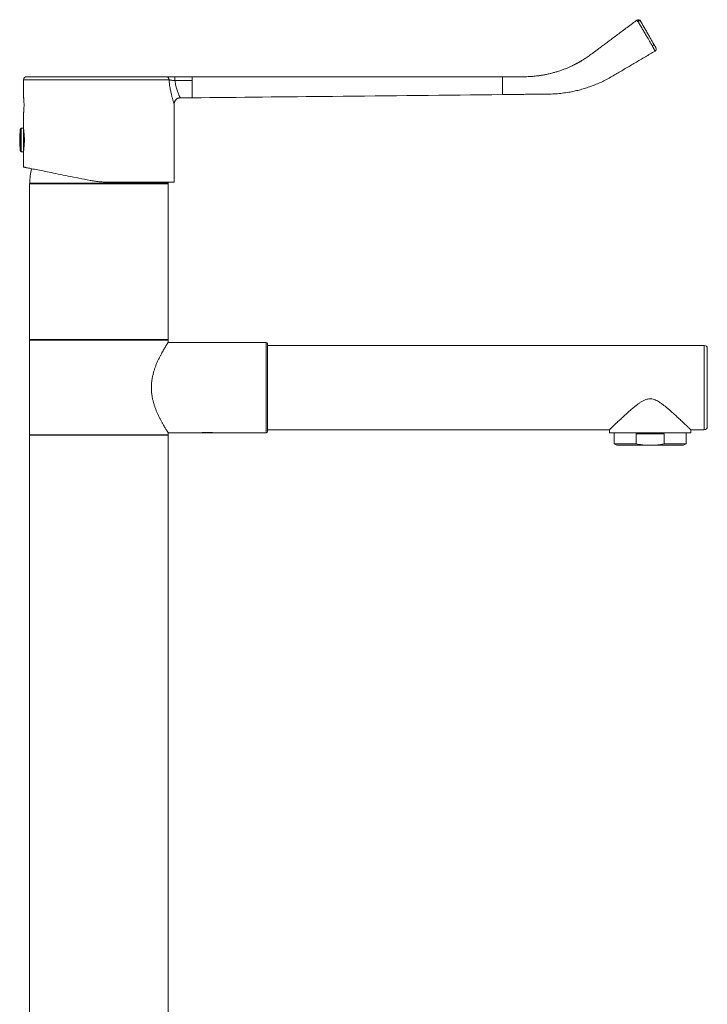
# Model space of a CAD drawing. Units: millimetres. Extents: x -246 to 579, y -550 to 791.
# Drawn here: x 351 to 579, y 120 to 447 of the extents above; entities that cross this region are included whole.
import ezdxf

# ---------------------------------------------------------------- set-up
doc = ezdxf.new("R2010")
doc.units = ezdxf.units.MM

msp = doc.modelspace()

# ---------------------------------------------------------------- linework, layer by layer
at = {"color": 7, "linetype": 'Continuous', "lineweight": 18}
for p, q in [((353.15, 428.18), (399.5, 428.18)), ((402.38, 428.18), (402.38, 426.89)), ((402.38, 428.18), (408.15, 428.18)), ((406.12, 428.19), (406.12, 428.18)), ((406.87, 428.19), (406.87, 428.18)), ((511.15, 428.18), (511.15, 426.89)), ((352.15, 427.18), (352.15, 421.28)), ((400.43, 427.18), (352.15, 427.18)), ((408.15, 426.89), (402.38, 426.89)), ((511.15, 426.89), (511.15, 422.26)), ((402.15, 393.18), (402.15, 419.19)), ((402.15, 419.19), (402.15, 419.19)), ((404.15, 421.18), (408.16, 421.18)), ((352.15, 416.09), (352.15, 411.11)), ((351.06, 410.81), (351.06, 410.35)), ((351.06, 410.35), (351.06, 403.55)), ((352.15, 411.11), (351.34, 411.08)), ((351.34, 411.08), (351.34, 410.59)), ((351.34, 410.59), (351.34, 403.29)), ((352.15, 411.11), (352.15, 410.61)), ((352.15, 410.61), (352.15, 403.26)), ((352.19, 410.47), (352.15, 410.47)), ((352.2, 410.46), (352.15, 410.46)), ((352.15, 408.41), (352.38, 408.41)), ((352.41, 407.74), (352.15, 407.74)), ((351.34, 403.29), (352.15, 403.26)), ((352.15, 404.15), (352.23, 404.15)), ((352.15, 403.89), (352.19, 403.89)), ((352.15, 403.26), (352.15, 398.18)), ((354.35, 392.88), (354.15, 392.68)), ((354.15, 392.68), (354.15, 340.98)), ((400.15, 392.68), (354.15, 392.68)), ((400.1, 392.88), (354.2, 392.88)), ((402.15, 393.18), (380.12, 393.18)), ((400.15, 392.68), (399.95, 392.88)), ((400.1, 392.88), (400.1, 393.18)), ((400.15, 340.98), (400.15, 392.68)), ((354.15, 340.98), (354.35, 340.78)), ((354.15, 340.98), (400.15, 340.98)), ((354.15, 340.68), (354.15, 309.28)), ((354.15, 340.68), (377.15, 340.68)), ((399.95, 340.78), (354.35, 340.78)), ((357.65, 340.78), (357.65, 340.68)), ((377.15, 340.68), (400.15, 340.68)), ((396.65, 340.68), (396.65, 340.78)), ((399.95, 340.78), (400.15, 340.98)), ((400.15, 339.98), (400.15, 340.68)), ((432.65, 339.98), (400.15, 339.98)), ((432.65, 324.98), (432.65, 339.98)), ((433.15, 339.48), (433.15, 324.98)), ((578.15, 338.98), (433.15, 338.98)), ((578.15, 310.98), (578.15, 338.98)), ((579.15, 337.98), (579.15, 311.98)), ((432.65, 309.98), (432.65, 324.98)), ((433.15, 324.98), (433.15, 310.48)), ((433.15, 310.98), (546.65, 310.98)), ((546.65, 310.98), (546.65, 309.98)), ((573.65, 309.98), (573.65, 310.98)), ((573.65, 310.98), (578.15, 310.98)), ((354.15, 309.28), (377.15, 309.28)), ((354.15, 309.18), (354.15, -10.82)), ((377.15, 309.18), (354.15, 309.18)), ((355.85, 309.28), (355.85, 309.18)), ((366.96, 309.18), (366.96, 309.28)), ((373.7, 309.28), (373.7, 309.18)), ((377.15, 309.28), (400.15, 309.28)), ((400.15, 309.18), (377.15, 309.18)), ((398.45, 309.18), (398.45, 309.28)), ((400.15, 309.98), (411.15, 309.98)), ((400.15, 309.28), (400.15, 309.98)), ((400.15, -10.82), (400.15, 309.18)), ((411.62, 310.04), (411.65, 309.98)), ((411.65, 309.98), (413.15, 309.98)), ((413.15, 309.98), (414.65, 309.98)), ((414.65, 309.98), (414.69, 310.04)), ((415.15, 309.98), (432.65, 309.98)), ((573.65, 309.98), (546.65, 309.98)), ((548.2, 309.98), (548.2, 306.33)), ((564.82, 309.63), (555.48, 309.63)), ((555.48, 309.63), (555.48, 306.33)), ((564.82, 306.33), (564.82, 309.63)), ((572.1, 306.33), (572.1, 309.98)), ((548.2, 306.33), (549.07, 305.83)), ((555.48, 306.33), (548.2, 306.33)), ((558.79, 305.83), (549.07, 305.83)), ((558.79, 305.83), (561.52, 305.83)), ((571.24, 305.83), (561.52, 305.83)), ((572.1, 306.33), (564.82, 306.33)), ((571.24, 305.83), (572.1, 306.33))]:
    msp.add_line(p, q, dxfattribs=at)
at = {"color": 7, "linetype": 'Continuous', "lineweight": 18, "flags": 128}
for points in [[(556.07, 446.56), (556.22, 446.64), (556.36, 446.7), (556.5, 446.74), (556.63, 446.76), (556.75, 446.75), (556.86, 446.73), (556.94, 446.69), (556.99, 446.63)], [(374.24, 393.76), (373.31, 393.95), (372.38, 394.14), (371.45, 394.32), (370.54, 394.51), (369.63, 394.69), (368.74, 394.87), (367.85, 395.04), (366.98, 395.22), (366.13, 395.39), (365.29, 395.55), (364.47, 395.72), (363.66, 395.88), (362.88, 396.04), (362.11, 396.19), (361.37, 396.34), (360.65, 396.48), (359.95, 396.62), (359.28, 396.76), (358.63, 396.89), (358.01, 397.01), (357.42, 397.13), (356.85, 397.24), (356.32, 397.35), (355.81, 397.45), (355.33, 397.55), (354.89, 397.64), (354.48, 397.72), (354.09, 397.79), (353.75, 397.86), (353.43, 397.93), (353.15, 397.98), (352.9, 398.03), (352.69, 398.07), (352.51, 398.11), (352.37, 398.14), (352.27, 398.16), (352.19, 398.17), (352.16, 398.18), (352.15, 398.18)]]:
    msp.add_lwpolyline(points, dxfattribs=at)
at = {"color": 7, "linetype": 'Continuous', "lineweight": 18}
for centre, radius, start, end in [((556.25, 446.31), 0.8, 30.0002, 126.8843), ((560.54, 439.32), 0.956, 289.8793, 337.545), ((561.4, 437.39), 0.8, 300.5204, 30.0013), ((353.15, 427.18), 1, 90, 180), ((399.46, 427.22), 0.967, 358.0267, 87.8798), ((383.6, 407.18), 32.74, 173.6348, 186.3652), ((351.35, 410.78), 0.3, 92, 173.6348), ((351.35, 403.59), 0.3, 186.3652, 268), ((377.15, 392.56), 22.95, 167.1645, 179.1946), ((432.65, 339.48), 0.5, 0, 90), ((578.15, 337.98), 1, 360, 90), ((578.15, 311.98), 1, 270, 0), ((432.65, 310.48), 0.5, 270, 0)]:
    msp.add_arc(centre, radius, start, end, dxfattribs=at)
for points, knots in [([(555.77, 446.96), (555.28, 446.59), (554.21, 445.8), (552.59, 444.59), (550.95, 443.36), (549.39, 442.19), (547.93, 441.1), (546.57, 440.08), (545.33, 439.16), (544.21, 438.32), (543.2, 437.57), (542.28, 436.88), (541.43, 436.25), (540.67, 435.67), (539.95, 435.15), (539.28, 434.68), (538.65, 434.26), (538.13, 433.93), (537.71, 433.67), (537.37, 433.47), (537.08, 433.3), (536.82, 433.15), (536.58, 433.01), (536.41, 432.92), (536.25, 432.83), (536.12, 432.75), (535.97, 432.68), (535.82, 432.59), (535.65, 432.51), (535.45, 432.4), (535.2, 432.28), (534.92, 432.13), (534.6, 431.98), (534.13, 431.75), (533.45, 431.43), (532.55, 431.04), (531.54, 430.64), (530.43, 430.24), (529.28, 429.86), (528.1, 429.52), (526.95, 429.22), (525.78, 428.96), (524.63, 428.74), (523.5, 428.56), (522.23, 428.4), (520.82, 428.27), (519.3, 428.19), (517.84, 428.18), (516.46, 428.18), (515.12, 428.18), (513.8, 428.18), (512.48, 428.18), (511.6, 428.18), (511.15, 428.18)], [0, 0, 0, 0, 0.03591, 0.078752, 0.119277, 0.157487, 0.193381, 0.226959, 0.258221, 0.284845, 0.309522, 0.332253, 0.353038, 0.371878, 0.388755, 0.405548, 0.420266, 0.433354, 0.442209, 0.450348, 0.457902, 0.465063, 0.472545, 0.480643, 0.48452, 0.488102, 0.491521, 0.494932, 0.498496, 0.502354, 0.508927, 0.516301, 0.523982, 0.531986, 0.550209, 0.570112, 0.591791, 0.615319, 0.640754, 0.663447, 0.687405, 0.711145, 0.734239, 0.756689, 0.7785, 0.81002, 0.84011, 0.868769, 0.895938, 0.92185, 0.947751, 0.973801, 1, 1, 1, 1]), ([(555.77, 446.95), (555.77, 446.96), (555.77, 446.96), (555.77, 446.96), (555.77, 446.96)], [0, 0, 0, 0, 0.757176, 1, 1, 1, 1]), ([(555.77, 446.95), (555.77, 446.95), (555.77, 446.95), (555.77, 446.95), (555.77, 446.95)], [0, 0, 0, 0, 0.004207, 1, 1, 1, 1]), ([(556.07, 446.56), (556.02, 446.64), (555.91, 446.77), (555.81, 446.9), (555.77, 446.95), (555.77, 446.95), (555.77, 446.95), (555.77, 446.95)], [0, 0, 0, 0, 0.327108, 0.600903, 0.905528, 0.999943, 1, 1, 1, 1]), ([(556.37, 446.16), (556.37, 446.16), (556.32, 446.21), (556.23, 446.37), (556.13, 446.49), (556.07, 446.56)], [0, 0, 0, 0, 0.000121, 0.430712, 1, 1, 1, 1]), ([(560.83, 438.47), (560.83, 438.47), (560.54, 438.99), (559.93, 440.03), (559.08, 441.5), (558.3, 442.85), (557.57, 444.1), (556.98, 445.12), (556.59, 445.78), (556.43, 446.05), (556.38, 446.14), (556.37, 446.16), (556.37, 446.16)], [0, 0, 0, 0, 0.000007, 0.205424, 0.410851, 0.572389, 0.733925, 0.895932, 0.966028, 0.993513, 0.999993, 1, 1, 1, 1]), ([(556.94, 446.71), (556.94, 446.71), (556.94, 446.71), (556.95, 446.7), (556.96, 446.67), (556.98, 446.64), (556.99, 446.63)], [0, 0, 0, 0, 0.157627, 0.466399, 0.727505, 1, 1, 1, 1]), ([(556.99, 446.63), (557, 446.61), (557.02, 446.57), (557.09, 446.46), (557.24, 446.19), (557.62, 445.53), (558.2, 444.53), (558.91, 443.3), (559.58, 442.13), (560.22, 441.03), (560.82, 439.99), (561.22, 439.3), (561.42, 438.95)], [0, 0, 0, 0, 0.006116, 0.01617, 0.043201, 0.112214, 0.271897, 0.431198, 0.5905, 0.727024, 0.863554, 1, 1, 1, 1]), ([(560.86, 438.42), (560.85, 438.44), (560.84, 438.45), (560.83, 438.47), (560.83, 438.47)], [0, 0, 0, 0, 0.999011, 1, 1, 1, 1]), ([(561.8, 436.7), (561.8, 436.71), (561.8, 436.72), (561.75, 436.81), (561.67, 436.95), (561.55, 437.16), (561.41, 437.42), (561.25, 437.72), (561.06, 438.05), (560.93, 438.3), (560.86, 438.42)], [0, 0, 0, 0, 0.1148905, 0.2388062, 0.364887, 0.494756, 0.6188513, 0.7465394, 0.8714282, 1, 1, 1, 1]), ([(561.42, 438.95), (561.47, 438.87), (561.56, 438.71), (561.69, 438.48), (561.81, 438.28), (561.91, 438.1), (561.99, 437.96), (562.05, 437.86), (562.08, 437.8), (562.09, 437.8), (562.09, 437.79)], [0, 0, 0, 0, 0.126534, 0.25313, 0.379446, 0.505759, 0.634147, 0.762512, 0.885774, 1, 1, 1, 1]), ([(511.15, 422.26), (511.74, 422.27), (512.94, 422.28), (514.8, 422.3), (516.75, 422.32), (518.81, 422.34), (520.84, 422.36), (522.84, 422.38), (524.79, 422.41), (526.81, 422.41), (528.9, 422.5), (531.04, 422.7), (533.05, 422.99), (534.91, 423.35), (536.62, 423.76), (538.34, 424.24), (540.09, 424.81), (541.83, 425.47), (543.57, 426.21), (545.3, 427.05), (547.03, 427.99), (549.23, 429.3), (551.96, 430.9), (555.24, 432.83), (558.53, 434.77), (560.73, 436.07), (561.8, 436.7)], [0, 0, 0, 0, 0.03246, 0.066811, 0.103053, 0.141186, 0.181209, 0.216007, 0.252117, 0.289539, 0.328195, 0.368059, 0.409151, 0.440902, 0.473372, 0.506573, 0.54052, 0.575229, 0.610079, 0.645703, 0.682125, 0.719344, 0.787602, 0.858148, 0.930981, 1, 1, 1, 1]), ([(399.5, 428.18), (399.59, 428.18), (399.75, 428.18), (400.09, 428.18), (400.47, 428.18), (400.91, 428.18), (401.37, 428.18), (401.87, 428.18), (402.21, 428.18), (402.38, 428.18)], [0, 0, 0, 0, 0.1681825, 0.3096984, 0.4512124, 0.5883036, 0.725376, 0.8627049, 1, 1, 1, 1]), ([(511.15, 428.18), (509.93, 428.18), (507.53, 428.18), (504, 428.18), (500.61, 428.18), (497.36, 428.18), (494.24, 428.18), (491.32, 428.18), (488.59, 428.18), (486.03, 428.18), (483.6, 428.18), (481.3, 428.18), (479.11, 428.18), (477.06, 428.18), (475.12, 428.18), (473.31, 428.18), (471.62, 428.18), (470.15, 428.18), (468.89, 428.18), (467.82, 428.18), (466.76, 428.18), (465.68, 428.18), (464.37, 428.18), (462.82, 428.18), (461, 428.18), (459.04, 428.18), (456.93, 428.18), (454.69, 428.18), (452.36, 428.18), (449.95, 428.18), (447.45, 428.18), (444.83, 428.18), (442.09, 428.18), (439.22, 428.18), (436.23, 428.18), (433.11, 428.18), (429.87, 428.18), (426.51, 428.18), (423.04, 428.18), (419.47, 428.18), (415.81, 428.18), (412.02, 428.18), (409.46, 428.18), (408.15, 428.18)], [0, 0, 0, 0, 0.035598, 0.069848, 0.102751, 0.134307, 0.164516, 0.193378, 0.219358, 0.24414, 0.267726, 0.290116, 0.311309, 0.331308, 0.350111, 0.367719, 0.384135, 0.399357, 0.410481, 0.42087, 0.430775, 0.44129, 0.452544, 0.468909, 0.486623, 0.505686, 0.526099, 0.547863, 0.570978, 0.594009, 0.618242, 0.643677, 0.670313, 0.698151, 0.727192, 0.757435, 0.788879, 0.821527, 0.855376, 0.889792, 0.925368, 0.962104, 1, 1, 1, 1]), ([(408.15, 428.18), (408.15, 428.18), (408.15, 428.17), (408.15, 428.08), (408.15, 427.95), (408.15, 427.78), (408.15, 427.58), (408.15, 427.35), (408.15, 427.12), (408.15, 426.97), (408.15, 426.89)], [0, 0, 0, 0, 0.125, 0.25, 0.375002, 0.500002, 0.625002, 0.75, 0.874999, 1, 1, 1, 1]), ([(402.38, 426.89), (402.26, 426.9), (402.03, 426.92), (401.7, 426.96), (401.38, 427), (401.09, 427.04), (400.83, 427.09), (400.6, 427.14), (400.49, 427.17), (400.43, 427.18)], [0, 0, 0, 0, 0.133794, 0.271791, 0.407685, 0.547041, 0.687592, 0.831723, 1, 1, 1, 1]), ([(402.15, 419.19), (402.15, 419.19), (402.15, 419.19), (402.12, 419.27), (402.08, 419.41), (402.01, 419.62), (401.92, 419.88), (401.81, 420.21), (401.7, 420.59), (401.56, 421.04), (401.42, 421.54), (401.28, 422.09), (401.13, 422.7), (400.98, 423.36), (400.84, 424.08), (400.7, 424.84), (400.59, 425.62), (400.5, 426.4), (400.45, 426.92), (400.43, 427.18)], [0, 0, 0, 0, 0.039469, 0.096823, 0.154179, 0.210245, 0.266313, 0.324092, 0.381876, 0.440899, 0.499926, 0.560543, 0.621163, 0.684798, 0.748433, 0.813848, 0.879261, 0.939446, 1, 1, 1, 1]), ([(402.38, 426.89), (402.41, 426.71), (402.48, 426.24), (402.63, 425.51), (402.83, 424.72), (403.05, 424), (403.26, 423.36), (403.47, 422.79), (403.66, 422.31), (403.83, 421.91), (403.97, 421.59), (404.07, 421.36), (404.13, 421.23), (404.16, 421.17), (404.15, 421.18), (404.15, 421.19)], [0, 0, 0, 0, 0.05405, 0.1440235, 0.234316, 0.3243302, 0.4099132, 0.4957316, 0.5812997, 0.6640673, 0.7470727, 0.8298045, 0.9123136, 0.995105, 1, 1, 1, 1]), ([(408.15, 426.89), (408.15, 426.62), (408.15, 426.08), (408.15, 425.31), (408.15, 424.58), (408.15, 423.91), (408.15, 423.3), (408.15, 422.75), (408.15, 422.28), (408.15, 421.88), (408.15, 421.57), (408.15, 421.35), (408.15, 421.21), (408.15, 421.19), (408.15, 421.18)], [0, 0, 0, 0, 0.083333, 0.166667, 0.25, 0.333334, 0.416667, 0.5, 0.583333, 0.666667, 0.75, 0.833333, 0.916667, 1, 1, 1, 1]), ([(408.15, 421.18), (423.69, 421.34), (458.02, 421.7), (492.36, 422.06), (511.15, 422.26)], [0, 0, 0, 0, 0.452479, 1, 1, 1, 1]), ([(352.15, 421.28), (352.15, 421.28), (352.15, 421.29), (352.16, 421.25), (352.17, 421.15), (352.19, 420.97), (352.21, 420.73), (352.23, 420.42), (352.25, 420.07), (352.27, 419.68), (352.29, 419.22), (352.29, 418.87), (352.29, 418.68)], [0, 0, 0, 0, 0.001441, 0.106785, 0.215186, 0.320528, 0.428897, 0.534722, 0.643603, 0.749652, 0.858797, 1, 1, 1, 1]), ([(352.29, 418.68), (352.29, 418.54), (352.29, 418.25), (352.28, 417.82), (352.26, 417.42), (352.24, 417.06), (352.21, 416.74), (352.19, 416.47), (352.17, 416.27), (352.16, 416.14), (352.15, 416.08), (352.15, 416.09), (352.15, 416.09)], [0, 0, 0, 0, 0.105453, 0.213976, 0.319428, 0.427917, 0.533726, 0.642588, 0.748621, 0.85775, 0.963393, 1, 1, 1, 1]), ([(402.16, 419.19), (402.15, 419.2), (402.15, 419.29), (402.17, 419.45), (402.21, 419.66), (402.27, 419.87), (402.36, 420.08), (402.48, 420.28), (402.62, 420.47), (402.78, 420.64), (402.97, 420.8), (403.17, 420.93), (403.4, 421.04), (403.65, 421.12), (403.89, 421.17), (404.06, 421.19), (404.15, 421.18), (404.15, 421.18)], [0, 0, 0, 0, 0.013013, 0.084337, 0.149515, 0.219915, 0.292807, 0.367311, 0.442846, 0.519053, 0.595701, 0.672638, 0.75734, 0.839345, 0.918689, 0.995629, 1, 1, 1, 1]), ([(352.15, 410.76), (352.15, 410.76), (352.15, 410.78), (352.16, 410.7), (352.19, 410.5), (352.23, 410.17), (352.28, 409.72), (352.34, 409.18), (352.38, 408.56), (352.41, 407.88), (352.41, 407.41), (352.42, 407.18)], [0, 0, 0, 0, 0.000405, 0.125228, 0.251651, 0.377613, 0.502116, 0.626233, 0.751409, 0.876597, 1, 1, 1, 1]), ([(352.42, 407.18), (352.41, 406.95), (352.41, 406.48), (352.38, 405.81), (352.34, 405.18), (352.28, 404.64), (352.23, 404.19), (352.19, 403.86), (352.16, 403.65), (352.16, 403.62), (352.15, 403.61)], [0, 0, 0, 0, 0.12356, 0.248822, 0.374143, 0.49847, 0.622895, 0.749025, 0.875223, 1, 1, 1, 1]), ([(374.24, 393.76), (374.72, 393.68), (375.68, 393.5), (377.14, 393.32), (378.63, 393.2), (379.63, 393.19), (380.12, 393.18)], [0, 0, 0, 0, 0.2470763, 0.4941448, 0.7470725, 1, 1, 1, 1]), ([(400.15, 339.98), (400.15, 339.98), (400.16, 340), (400.13, 339.94), (400.05, 339.82), (399.91, 339.61), (399.74, 339.34), (399.53, 339), (399.27, 338.59), (398.97, 338.1), (398.64, 337.54), (398.28, 336.91), (397.88, 336.19), (397.45, 335.38), (396.99, 334.46), (396.54, 333.46), (396.11, 332.45), (395.73, 331.43), (395.4, 330.41), (395.11, 329.33), (394.9, 328.33), (394.75, 327.43), (394.66, 326.62), (394.6, 325.81), (394.59, 325.26), (394.59, 324.98)], [0, 0, 0, 0, 0.0019512, 0.0492763, 0.0966027, 0.1397677, 0.1829351, 0.227205, 0.2714781, 0.3176844, 0.363894, 0.4111105, 0.4583295, 0.5116962, 0.5650641, 0.6197393, 0.6744109, 0.7216134, 0.7688108, 0.8172528, 0.8656864, 0.8989422, 0.9321964, 0.9660986, 1, 1, 1, 1]), ([(394.59, 324.98), (394.6, 324.62), (394.61, 323.89), (394.71, 322.8), (394.88, 321.72), (395.11, 320.66), (395.38, 319.66), (395.68, 318.69), (396.02, 317.75), (396.4, 316.81), (396.81, 315.89), (397.25, 314.98), (397.69, 314.13), (398.14, 313.3), (398.57, 312.53), (398.95, 311.9), (399.25, 311.41), (399.48, 311.04), (399.7, 310.68), (399.9, 310.37), (400.06, 310.13), (400.14, 310), (400.15, 309.99), (400.15, 309.99)], [0, 0, 0, 0, 0.0446562, 0.0893154, 0.1355646, 0.181821, 0.2263938, 0.2709721, 0.3165387, 0.3621087, 0.4133003, 0.4644933, 0.5168337, 0.5691722, 0.6269427, 0.6847064, 0.7246137, 0.7645637, 0.8044638, 0.8558203, 0.9071722, 0.9605775, 1, 1, 1, 1]), ([(573.65, 310.99), (573.65, 310.99), (573.65, 310.99), (573.58, 311.05), (573.47, 311.16), (573.3, 311.32), (573.09, 311.52), (572.84, 311.76), (572.52, 312.08), (572.1, 312.47), (571.59, 312.96), (571.02, 313.5), (570.42, 314.06), (569.81, 314.64), (569.2, 315.21), (568.45, 315.9), (567.53, 316.73), (566.58, 317.57), (565.71, 318.31), (564.95, 318.93), (564.15, 319.54), (563.37, 320.09), (562.58, 320.56), (561.85, 320.92), (561.13, 321.17), (560.44, 321.29), (559.72, 321.27), (559.09, 321.14), (558.55, 320.95), (557.94, 320.68), (557.22, 320.27), (556.39, 319.71), (555.62, 319.13), (554.73, 318.42), (553.75, 317.59), (552.69, 316.65), (551.67, 315.73), (550.8, 314.92), (550.08, 314.25), (549.49, 313.69), (548.95, 313.18), (548.47, 312.72), (548.04, 312.31), (547.65, 311.94), (547.32, 311.63), (547.05, 311.37), (546.85, 311.17), (546.71, 311.04), (546.65, 310.98), (546.66, 310.99), (546.66, 310.99)], [0, 0, 0, 0, 0.0120018, 0.0304129, 0.048825, 0.065815, 0.0828064, 0.1002003, 0.1175958, 0.141003, 0.1644147, 0.1884901, 0.2125691, 0.2338716, 0.255194, 0.2765013, 0.3093559, 0.342214, 0.363635, 0.385055, 0.4067201, 0.428378, 0.4465519, 0.4648956, 0.4793936, 0.4942449, 0.5087792, 0.523856, 0.5342662, 0.5446826, 0.5659933, 0.586903, 0.6078429, 0.6287716, 0.6609793, 0.6931864, 0.7259062, 0.7586201, 0.7811428, 0.8036874, 0.8262017, 0.8467184, 0.8672326, 0.8882572, 0.9092785, 0.9298378, 0.9503943, 0.9717616, 0.9931273, 1, 1, 1, 1]), ([(415.15, 309.98), (415.15, 309.98), (415.16, 309.98), (415.11, 309.99), (415.01, 310), (414.86, 310.02), (414.66, 310.04), (414.42, 310.06), (414.14, 310.08), (413.83, 310.1), (413.5, 310.11), (413.16, 310.12), (412.83, 310.11), (412.5, 310.1), (412.19, 310.09), (411.91, 310.07), (411.67, 310.04), (411.46, 310.02), (411.3, 310), (411.18, 309.99), (411.16, 309.98), (411.15, 309.98)], [0, 0, 0, 0, 0.016411, 0.07057, 0.123008, 0.17695, 0.229697, 0.283954, 0.337031, 0.391655, 0.444567, 0.499036, 0.551538, 0.605566, 0.658056, 0.712047, 0.764937, 0.81935, 0.872432, 0.927071, 1, 1, 1, 1]), ([(555.48, 306.33), (555.81, 306.26), (556.46, 306.12), (557.56, 305.94), (558.34, 305.87), (558.79, 305.83)], [0, 0, 0, 0, 0.297746, 0.596011, 1, 1, 1, 1]), ([(561.52, 305.83), (562.07, 305.88), (563.18, 305.99), (564.28, 306.22), (564.82, 306.33)], [0, 0, 0, 0, 0.498496, 1, 1, 1, 1])]:
    msp.add_open_spline(points, degree=3, knots=knots, dxfattribs=at)

doc.saveas('drawing.dxf')
